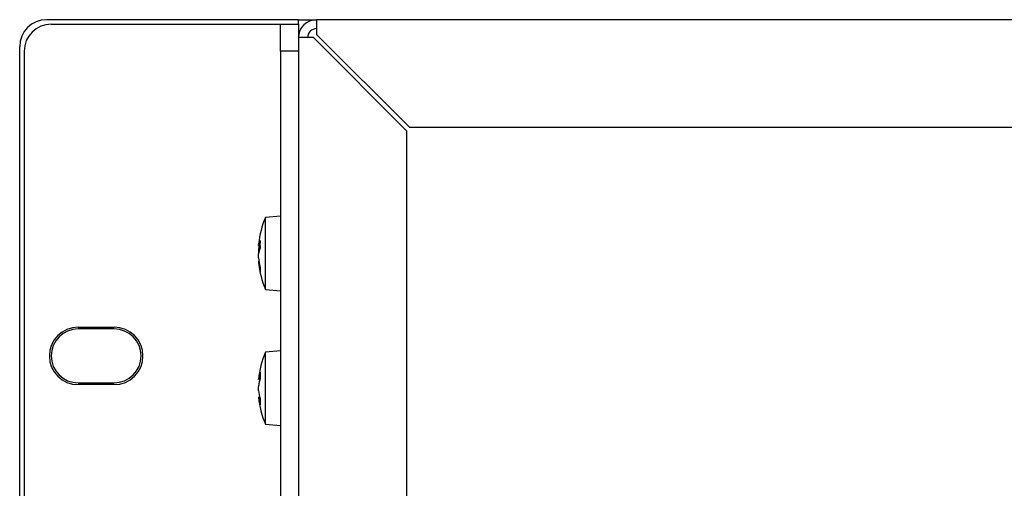
# Model space of a CAD drawing. Units: inches. Extents: x 78 to 1375, y -714 to 280.
# Drawn here: x 110 to 138, y -181 to -168 of the extents above; entities that cross this region are included whole.
import ezdxf

# ---------------------------------------------------------------- set-up
doc = ezdxf.new("R2010")
doc.units = ezdxf.units.IN
doc.header["$MEASUREMENT"] = 0
doc.linetypes.add('SLD-SOLID', pattern=[0])

# ---------------------------------------------------------------- blocks, each defined once
blk = doc.blocks.new('FV-248PA-AS-Mat-Sau')
at = {"linetype": 'SLD-SOLID'}
for p, q in [((-52.77, 18.507), (-59.77, 18.507)), ((-59.645, 18.382), (-53.52, 18.382)), ((-53.52, 18.382), (-53.27, 18.382)), ((-53.27, 18.382), (-52.77, 18.382)), ((-53.27, 17.632), (-53.27, 18.382)), ((-52.77, 18.382), (-52.77, 18.507)), ((-52.77, 18.507), (-52.72, 18.507)), ((-52.77, 18.382), (-52.77, 18.007)), ((-52.72, 18.507), (-52.27, 18.507)), ((51.73, 18.507), (-52.27, 18.507)), ((-52.27, 18.507), (-52.27, 18.244)), ((-52.27, 18.244), (-52.27, 18.095)), ((-52.27, 18.095), (-49.681, 15.507)), ((-52.507, 18.007), (-52.77, 18.007)), ((-52.77, 18.007), (-52.77, -4.127)), ((-52.358, 18.007), (-52.507, 18.007)), ((-49.77, 15.418), (-52.358, 18.007)), ((-60.52, -4.136), (-60.52, 17.757)), ((-60.395, 17.632), (-60.395, -4.136)), ((-52.77, 17.632), (-53.27, 17.632)), ((-53.27, 17.632), (-53.27, -4.128)), ((-49.77, 15.418), (-49.77, -4.124)), ((49.142, 15.507), (-49.681, 15.507)), ((-53.27, 13.044), (-53.692, 13.007)), ((-53.692, 12.499), (-53.692, 13.007)), ((-53.692, 11.006), (-53.692, 12.499)), ((-53.88, 12.224), (-53.88, 12.256)), ((-53.88, 12.129), (-53.88, 12.014)), ((-53.88, 11.884), (-53.88, 11.999)), ((-53.88, 11.789), (-53.88, 11.757)), ((-53.692, 11.006), (-53.27, 10.969)), ((-58.895, 9.957), (-57.895, 9.957)), ((-57.895, 9.907), (-58.895, 9.907)), ((-53.27, 9.294), (-53.692, 9.257)), ((-53.692, 7.532), (-53.692, 9.257)), ((-53.88, 8.497), (-53.88, 8.506)), ((-58.895, 8.407), (-57.895, 8.407)), ((-57.895, 8.357), (-58.895, 8.357)), ((-53.88, 8.322), (-53.88, 8.31)), ((-53.88, 8.191), (-53.88, 8.31)), ((-53.88, 8.016), (-53.88, 8.013)), ((-53.88, 8.007), (-53.88, 8.013)), ((-53.692, 7.256), (-53.692, 7.532)), ((-53.692, 7.256), (-53.27, 7.219))]:
    blk.add_line(p, q, dxfattribs=at)
for centre, radius, start, end in [((-59.77, 17.757), 0.75, 90, 180), ((-59.645, 17.632), 0.75, 90, 180), ((-52.27, 18.007), 0.5, 90, 180), ((-52.27, 18.007), 0.25, 90, 180), ((-51.29, 12.007), 2.603, 157.3919, 174.2321), ((-53.2, 12.108), 0.69, 157.6962, 170.3631), ((-51.715, 12.258), 2.127, 176.9791, 183.0209), ((-51.904, 11.942), 1.985, 171.842, 174.5923), ((-53.2, 11.884), 0.69, 157.6963, 170.363), ((-51.9, 12.072), 1.989, 185.4134, 192.9714), ((-51.9, 11.945), 1.989, 185.4134, 192.9716), ((-51.29, 12.007), 2.603, 185.7679, 202.6081), ((-53.16, 11.562), 0.681, 174.6601, 185.3399), ((-58.895, 9.157), 0.8, 90, 270), ((-58.895, 9.157), 0.75, 90, 270), ((-57.895, 9.157), 0.8, 270, 90), ((-57.895, 9.157), 0.75, 270, 90), ((-51.29, 8.257), 2.603, 157.3919, 174.5068), ((-52.612, 8.345), 1.278, 163.7571, 173.1526), ((-52.488, 8.163), 1.401, 164.502, 173.4828), ((-52.612, 8.158), 1.278, 163.7571, 173.1526), ((-52.369, 8.609), 1.472, 176.3692, 183.6308), ((-52.488, 8.35), 1.401, 186.5171, 195.498), ((-52.488, 8.172), 1.401, 186.5171, 195.498), ((-51.29, 8.257), 2.603, 185.4932, 202.6081), ((-52.506, 7.887), 1.335, 176.1873, 183.8127)]:
    blk.add_arc(centre, radius, start, end, dxfattribs=at)

msp = doc.modelspace()

# ---------------------------------------------------------------- block references
msp.add_blockref('FV-248PA-AS-Mat-Sau', (170.79, -186.238))

doc.saveas('drawing.dxf')
